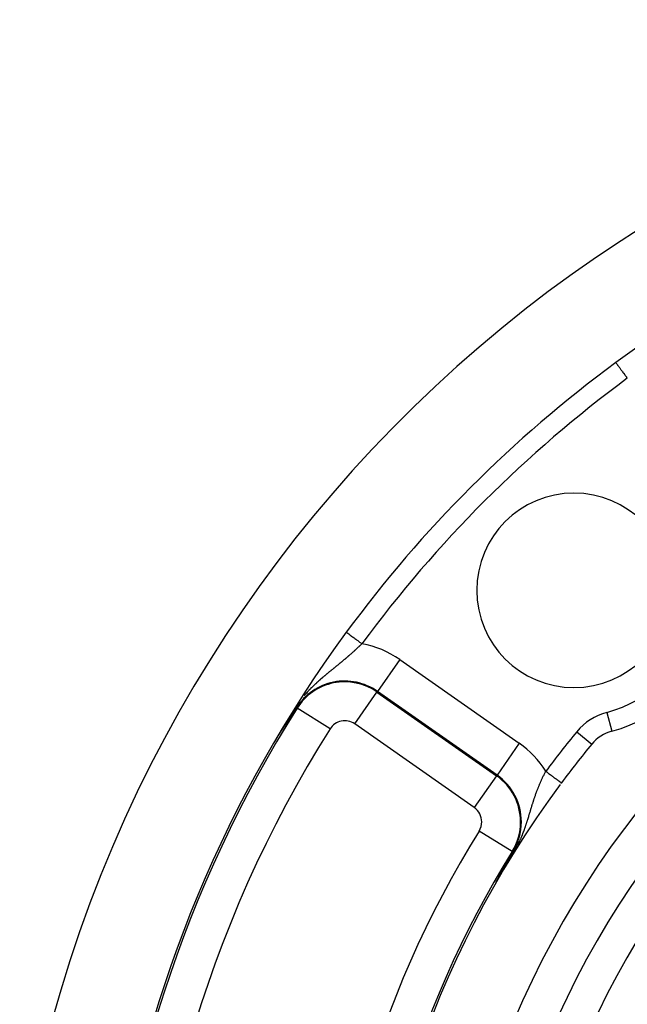
# Model space of a CAD drawing. Units: millimetres. Extents: x -288 to 478, y -318 to 318.
# Drawn here: x 339 to 370, y 49 to 100 of the extents above; entities that cross this region are included whole.
import ezdxf

# ---------------------------------------------------------------- set-up
doc = ezdxf.new("R2010")
doc.units = ezdxf.units.MM
doc.linetypes.add('DASHED', pattern=[9.652, 8.128, -1.524])
doc.layers.add('nevidi', color=4, linetype='DASHED')

msp = doc.modelspace()

# ---------------------------------------------------------------- linework, layer by layer
at = {"color": 2}
for points in [[(352.806, 64.626), (352.782, 64.59), (352.646, 64.386), (352.564, 64.262), (352.489, 64.148)], [(352.275, 63.824), (352.274, 63.823), (352.273, 63.821), (352.272, 63.819), (352.27, 63.817), (352.269, 63.815), (352.268, 63.813), (352.266, 63.811), (352.266, 63.811), (352.265, 63.809), (352.264, 63.807), (352.263, 63.805), (352.261, 63.803), (352.26, 63.801), (352.259, 63.8), (352.259, 63.799), (352.257, 63.797), (352.256, 63.795), (352.255, 63.793), (352.254, 63.792), (352.253, 63.791), (352.252, 63.789), (352.251, 63.787), (352.249, 63.785), (352.248, 63.783), (352.247, 63.781), (352.245, 63.779), (352.244, 63.777), (352.242, 63.775), (352.241, 63.773), (352.24, 63.771), (352.238, 63.769), (352.237, 63.766), (352.236, 63.764), (352.234, 63.762), (352.233, 63.76), (352.231, 63.758), (352.23, 63.756), (352.229, 63.754), (352.227, 63.752), (352.226, 63.749), (352.224, 63.747), (352.223, 63.745), (352.222, 63.743), (352.22, 63.741), (352.219, 63.739), (352.217, 63.736), (352.216, 63.734), (352.215, 63.733), (352.214, 63.732), (352.213, 63.73), (352.212, 63.729), (352.211, 63.728), (352.21, 63.725), (352.208, 63.723), (352.208, 63.722), (352.207, 63.721), (352.205, 63.719), (352.204, 63.716), (352.203, 63.714), (352.201, 63.712), (352.2, 63.71), (352.198, 63.707), (352.197, 63.705), (352.195, 63.703), (352.193, 63.701), (352.192, 63.698), (352.19, 63.696), (352.189, 63.694), (352.189, 63.693), (352.187, 63.691), (352.186, 63.689), (352.184, 63.687), (352.183, 63.684), (352.181, 63.682), (352.18, 63.68), (352.179, 63.678), (352.178, 63.677), (352.177, 63.675), (352.175, 63.672), (352.173, 63.67), (352.172, 63.668), (352.17, 63.665), (352.169, 63.663), (352.167, 63.66), (352.166, 63.658), (352.165, 63.658), (352.164, 63.655), (352.162, 63.653), (352.161, 63.651), (352.159, 63.648), (352.157, 63.646), (352.156, 63.643), (352.154, 63.641), (352.152, 63.638), (352.151, 63.636), (352.149, 63.633), (352.147, 63.631), (352.146, 63.628), (352.145, 63.627), (352.143, 63.623), (352.142, 63.623), (352.141, 63.621), (352.139, 63.618), (352.137, 63.615), (352.137, 63.615), (352.136, 63.613), (352.134, 63.61), (352.132, 63.608), (352.131, 63.605), (352.129, 63.603), (352.127, 63.6), (352.126, 63.597), (352.124, 63.595), (352.122, 63.592), (352.12, 63.589), (352.12, 63.588), (352.119, 63.587), (352.117, 63.584), (352.115, 63.581)], [(352.395, 64.005), (352.394, 64.004), (352.393, 64.002), (352.392, 64.001), (352.391, 63.999), (352.39, 63.998), (352.389, 63.997), (352.388, 63.995), (352.387, 63.994), (352.386, 63.992), (352.385, 63.991), (352.385, 63.99), (352.384, 63.99), (352.384, 63.988), (352.383, 63.987), (352.382, 63.985), (352.381, 63.984), (352.38, 63.982), (352.379, 63.981), (352.378, 63.979), (352.377, 63.978), (352.376, 63.977), (352.375, 63.975), (352.374, 63.974), (352.373, 63.972), (352.372, 63.971), (352.371, 63.969), (352.37, 63.968), (352.369, 63.966), (352.368, 63.965), (352.367, 63.963), (352.366, 63.962), (352.365, 63.96), (352.364, 63.959), (352.363, 63.957), (352.362, 63.956), (352.361, 63.954), (352.36, 63.953), (352.359, 63.951), (352.359, 63.951), (352.358, 63.95), (352.357, 63.949), (352.357, 63.948), (352.356, 63.947), (352.355, 63.945), (352.354, 63.943), (352.353, 63.942), (352.352, 63.94), (352.351, 63.939), (352.351, 63.939), (352.35, 63.937), (352.349, 63.936), (352.348, 63.934), (352.347, 63.932), (352.346, 63.931), (352.345, 63.929), (352.344, 63.928), (352.343, 63.926), (352.341, 63.924), (352.34, 63.923), (352.339, 63.921), (352.338, 63.92), (352.337, 63.918), (352.336, 63.916), (352.335, 63.915), (352.334, 63.913), (352.333, 63.911), (352.332, 63.91), (352.331, 63.908), (352.33, 63.906), (352.328, 63.905), (352.327, 63.903), (352.326, 63.901), (352.325, 63.9), (352.324, 63.898), (352.323, 63.896), (352.322, 63.895), (352.321, 63.893), (352.32, 63.891), (352.318, 63.89), (352.317, 63.888), (352.316, 63.886), (352.316, 63.886), (352.315, 63.884), (352.314, 63.883), (352.313, 63.881), (352.312, 63.879), (352.31, 63.878), (352.309, 63.876), (352.308, 63.874), (352.308, 63.874), (352.307, 63.872), (352.306, 63.87), (352.305, 63.869), (352.303, 63.867), (352.302, 63.865), (352.301, 63.863), (352.3, 63.862), (352.299, 63.861), (352.299, 63.86), (352.297, 63.858), (352.296, 63.856), (352.295, 63.854), (352.294, 63.853), (352.293, 63.851), (352.291, 63.849), (352.29, 63.847), (352.289, 63.845), (352.288, 63.843), (352.287, 63.841), (352.285, 63.84), (352.284, 63.838), (352.283, 63.837), (352.283, 63.836), (352.282, 63.834), (352.28, 63.832), (352.279, 63.83), (352.278, 63.828), (352.277, 63.826), (352.275, 63.824)], [(352.489, 64.148), (352.488, 64.146), (352.487, 64.145), (352.486, 64.144), (352.485, 64.143), (352.485, 64.142), (352.484, 64.14), (352.483, 64.139), (352.482, 64.138), (352.481, 64.137), (352.481, 64.136), (352.48, 64.135), (352.479, 64.133), (352.478, 64.132), (352.478, 64.131), (352.477, 64.13), (352.476, 64.129), (352.475, 64.127), (352.474, 64.126), (352.474, 64.125), (352.473, 64.124), (352.472, 64.123), (352.471, 64.121), (352.471, 64.12), (352.47, 64.12), (352.47, 64.119), (352.469, 64.118), (352.468, 64.117), (352.467, 64.115), (352.467, 64.114), (352.466, 64.113), (352.465, 64.112), (352.464, 64.111), (352.463, 64.109), (352.463, 64.108), (352.463, 64.108), (352.462, 64.107), (352.461, 64.106), (352.46, 64.104), (352.459, 64.103), (352.459, 64.102), (352.458, 64.101), (352.457, 64.1), (352.456, 64.098), (352.455, 64.097), (352.455, 64.096), (352.454, 64.095), (352.453, 64.093), (352.452, 64.092), (352.451, 64.091), (352.451, 64.09), (352.45, 64.089), (352.449, 64.087), (352.448, 64.086), (352.447, 64.085), (352.446, 64.084), (352.446, 64.082), (352.445, 64.081), (352.444, 64.08), (352.443, 64.079), (352.442, 64.077), (352.442, 64.076), (352.441, 64.075), (352.44, 64.074), (352.44, 64.074), (352.439, 64.072), (352.438, 64.071), (352.437, 64.07), (352.437, 64.069), (352.436, 64.067), (352.435, 64.066), (352.434, 64.065), (352.433, 64.063), (352.432, 64.062), (352.432, 64.061), (352.431, 64.06), (352.431, 64.06), (352.43, 64.058), (352.429, 64.057), (352.428, 64.056), (352.427, 64.055), (352.426, 64.053), (352.426, 64.052), (352.425, 64.051), (352.424, 64.049), (352.423, 64.048), (352.422, 64.047), (352.421, 64.045), (352.421, 64.044), (352.42, 64.043), (352.419, 64.042), (352.418, 64.04), (352.417, 64.039), (352.416, 64.038), (352.415, 64.036), (352.414, 64.035), (352.414, 64.034), (352.413, 64.032), (352.412, 64.031), (352.412, 64.031), (352.411, 64.03), (352.41, 64.028), (352.409, 64.027), (352.408, 64.026), (352.407, 64.024), (352.406, 64.023), (352.406, 64.022), (352.405, 64.02), (352.404, 64.019), (352.403, 64.017), (352.402, 64.016), (352.401, 64.015), (352.4, 64.013), (352.399, 64.012), (352.398, 64.011), (352.397, 64.009), (352.397, 64.008), (352.397, 64.008), (352.396, 64.006), (352.395, 64.005)], [(352.115, 63.581), (352.113, 63.579), (352.113, 63.578), (352.112, 63.576), (352.11, 63.573), (352.108, 63.571), (352.106, 63.568), (352.105, 63.565), (352.103, 63.563), (352.101, 63.56), (352.099, 63.557), (352.097, 63.554), (352.097, 63.554), (352.096, 63.552), (352.094, 63.549), (352.092, 63.546), (352.09, 63.543), (352.088, 63.541), (352.087, 63.538), (352.085, 63.535), (352.083, 63.532), (352.082, 63.53), (352.081, 63.53), (352.079, 63.527), (352.077, 63.524), (352.076, 63.521), (352.074, 63.519), (352.074, 63.518), (352.072, 63.516), (352.07, 63.513), (352.068, 63.51), (352.066, 63.507), (352.064, 63.504), (352.063, 63.501), (352.061, 63.498), (352.059, 63.496), (352.057, 63.493), (352.055, 63.49), (352.053, 63.487), (352.052, 63.485), (352.051, 63.484), (352.051, 63.484), (352.049, 63.481), (352.047, 63.478), (352.045, 63.475), (352.044, 63.472), (352.042, 63.469), (352.04, 63.467), (352.038, 63.464), (352.036, 63.461), (352.034, 63.458), (352.032, 63.455), (352.03, 63.452), (352.029, 63.45), (352.028, 63.449), (352.026, 63.446), (352.024, 63.443), (352.022, 63.44), (352.022, 63.439), (352.02, 63.437), (352.018, 63.434), (352.016, 63.431), (352.014, 63.428), (352.012, 63.425), (352.011, 63.422), (352.009, 63.419), (352.007, 63.416), (352.006, 63.415), (352.005, 63.413), (352.003, 63.41), (352.001, 63.407), (351.999, 63.404), (351.997, 63.401), (351.995, 63.398), (351.993, 63.395), (351.993, 63.394), (351.991, 63.391), (351.989, 63.388), (351.987, 63.385), (351.985, 63.382), (351.984, 63.381), (351.983, 63.379), (351.981, 63.376), (351.979, 63.373), (351.977, 63.37), (351.975, 63.367), (351.973, 63.364), (351.971, 63.361), (351.969, 63.357), (351.966, 63.354), (351.964, 63.351), (351.964, 63.351), (351.961, 63.346), (351.96, 63.345), (351.958, 63.342), (351.956, 63.339), (351.954, 63.336), (351.952, 63.332), (351.95, 63.329), (351.95, 63.329), (351.948, 63.326), (351.946, 63.323), (351.944, 63.32), (351.942, 63.317), (351.94, 63.314), (351.939, 63.312), (351.936, 63.308), (351.936, 63.307), (351.934, 63.304), (351.932, 63.301), (351.93, 63.298), (351.928, 63.295), (351.926, 63.292), (351.924, 63.288), (351.922, 63.285), (351.919, 63.282), (351.917, 63.279), (351.916, 63.277), (351.915, 63.276), (351.913, 63.273)], [(351.913, 63.273), (351.911, 63.269), (351.909, 63.266), (351.908, 63.264), (351.907, 63.263), (351.905, 63.26), (351.903, 63.257), (351.901, 63.254), (351.899, 63.25), (351.897, 63.247), (351.895, 63.244), (351.894, 63.243), (351.893, 63.241), (351.891, 63.238), (351.889, 63.235), (351.887, 63.231), (351.885, 63.228), (351.882, 63.225), (351.88, 63.222), (351.88, 63.221), (351.878, 63.219), (351.876, 63.216), (351.874, 63.213), (351.872, 63.209), (351.872, 63.209), (351.87, 63.206), (351.868, 63.203), (351.866, 63.2), (351.864, 63.197), (351.862, 63.194), (351.86, 63.191), (351.858, 63.188), (351.856, 63.185), (351.854, 63.182), (351.852, 63.179), (351.852, 63.178), (351.85, 63.175), (351.848, 63.173), (351.846, 63.17), (351.844, 63.166), (351.842, 63.163), (351.841, 63.161), (351.841, 63.161), (351.839, 63.158), (351.837, 63.155), (351.835, 63.152), (351.833, 63.149), (351.831, 63.146), (351.829, 63.143), (351.828, 63.141), (351.827, 63.14), (351.825, 63.137), (351.824, 63.135), (351.823, 63.134), (351.822, 63.131), (351.82, 63.129), (351.818, 63.126), (351.816, 63.123), (351.814, 63.12), (351.812, 63.117), (351.811, 63.115), (351.809, 63.112), (351.807, 63.109), (351.806, 63.108), (351.805, 63.107), (351.804, 63.104), (351.802, 63.101), (351.8, 63.099), (351.799, 63.096), (351.797, 63.094), (351.796, 63.092), (351.795, 63.091), (351.794, 63.089), (351.792, 63.086), (351.791, 63.084), (351.789, 63.082), (351.788, 63.079), (351.786, 63.077), (351.785, 63.076), (351.785, 63.075), (351.783, 63.073), (351.782, 63.071), (351.78, 63.069), (351.779, 63.067), (351.778, 63.065), (351.777, 63.063), (351.775, 63.061), (351.774, 63.059), (351.773, 63.057), (351.772, 63.056), (351.771, 63.054), (351.77, 63.052), (351.769, 63.051), (351.768, 63.049), (351.767, 63.049), (351.766, 63.047), (351.765, 63.046), (351.765, 63.046), (351.764, 63.045), (351.763, 63.044), (351.763, 63.043), (351.762, 63.042), (351.762, 63.041), (351.761, 63.04), (351.761, 63.04)], [(363.661, 56.739), (363.722, 56.847), (363.731, 56.862), (363.878, 57.117), (363.929, 57.205), (363.93, 57.208)], [(363.596, 56.625), (363.597, 56.625), (363.597, 56.627), (363.598, 56.628), (363.599, 56.63), (363.6, 56.631), (363.601, 56.632), (363.601, 56.634), (363.602, 56.635), (363.603, 56.636), (363.604, 56.638), (363.604, 56.639), (363.605, 56.64), (363.605, 56.641), (363.606, 56.642), (363.607, 56.643), (363.607, 56.645), (363.608, 56.646), (363.609, 56.647), (363.609, 56.647), (363.61, 56.649), (363.61, 56.65), (363.611, 56.651), (363.612, 56.653), (363.613, 56.654), (363.613, 56.655), (363.613, 56.655), (363.614, 56.657), (363.615, 56.658), (363.616, 56.659), (363.616, 56.661), (363.617, 56.662), (363.618, 56.663), (363.619, 56.665), (363.619, 56.666), (363.62, 56.667), (363.621, 56.668), (363.622, 56.67), (363.622, 56.67), (363.622, 56.671), (363.623, 56.672), (363.624, 56.674), (363.624, 56.675), (363.625, 56.676), (363.626, 56.678), (363.627, 56.679), (363.627, 56.68), (363.628, 56.681), (363.629, 56.683), (363.629, 56.684), (363.63, 56.684), (363.63, 56.685), (363.631, 56.686), (363.631, 56.687), (363.632, 56.688), (363.632, 56.689), (363.633, 56.69), (363.634, 56.692), (363.634, 56.692), (363.635, 56.693), (363.635, 56.694), (363.636, 56.696), (363.637, 56.697), (363.638, 56.698), (363.638, 56.699), (363.639, 56.701), (363.639, 56.701), (363.64, 56.702), (363.64, 56.703), (363.641, 56.704), (363.642, 56.706), (363.643, 56.707), (363.643, 56.708), (363.644, 56.709), (363.645, 56.711), (363.645, 56.712), (363.646, 56.713), (363.647, 56.714), (363.647, 56.715), (363.647, 56.716), (363.648, 56.717), (363.649, 56.718), (363.65, 56.719), (363.65, 56.721), (363.651, 56.722), (363.652, 56.723), (363.652, 56.724), (363.653, 56.726), (363.654, 56.727), (363.655, 56.728), (363.655, 56.729), (363.655, 56.729), (363.656, 56.731), (363.657, 56.732), (363.657, 56.733), (363.658, 56.734), (363.659, 56.736), (363.659, 56.737), (363.66, 56.738), (363.661, 56.739)], [(363.211, 55.911), (363.213, 55.914), (363.213, 55.916), (363.214, 55.918), (363.216, 55.921), (363.218, 55.925), (363.22, 55.928), (363.222, 55.931), (363.223, 55.935), (363.225, 55.938), (363.227, 55.941), (363.228, 55.943), (363.228, 55.943), (363.229, 55.945), (363.23, 55.948), (363.232, 55.951), (363.234, 55.955), (363.236, 55.958), (363.237, 55.961), (363.239, 55.965), (363.241, 55.968), (363.243, 55.971), (363.243, 55.971), (363.244, 55.975), (363.245, 55.976), (363.246, 55.978), (363.248, 55.981), (363.25, 55.984), (363.251, 55.988), (363.253, 55.991), (363.255, 55.994), (363.257, 55.998), (363.257, 55.999), (363.258, 56.001), (363.26, 56.004), (363.262, 56.007), (363.263, 56.01), (363.264, 56.011), (363.265, 56.014), (363.267, 56.017), (363.269, 56.02), (363.27, 56.024), (363.272, 56.026), (363.272, 56.027), (363.274, 56.03), (363.276, 56.033), (363.277, 56.036), (363.279, 56.04), (363.281, 56.043), (363.281, 56.043), (363.282, 56.046), (363.284, 56.049), (363.286, 56.052), (363.286, 56.053), (363.287, 56.056), (363.289, 56.059), (363.291, 56.062), (363.292, 56.065), (363.294, 56.068), (363.296, 56.071), (363.298, 56.075), (363.298, 56.076), (363.301, 56.08), (363.301, 56.081), (363.302, 56.084), (363.304, 56.087), (363.306, 56.09), (363.307, 56.093), (363.309, 56.096), (363.31, 56.099), (363.311, 56.099), (363.312, 56.102), (363.314, 56.105), (363.315, 56.107), (363.316, 56.109), (363.317, 56.112), (363.319, 56.115), (363.32, 56.118), (363.322, 56.121), (363.324, 56.124), (363.325, 56.127), (363.327, 56.13), (363.328, 56.133), (363.329, 56.134), (363.33, 56.136), (363.332, 56.139), (363.333, 56.142), (363.334, 56.143), (363.335, 56.144), (363.336, 56.147), (363.338, 56.15), (363.34, 56.153), (363.341, 56.156), (363.343, 56.159), (363.343, 56.161), (363.344, 56.162), (363.346, 56.165), (363.347, 56.168), (363.349, 56.171), (363.35, 56.174), (363.352, 56.176), (363.352, 56.176), (363.353, 56.179), (363.355, 56.182), (363.357, 56.185), (363.358, 56.187), (363.358, 56.188), (363.36, 56.191), (363.361, 56.193), (363.363, 56.196), (363.364, 56.199), (363.366, 56.202), (363.367, 56.205), (363.369, 56.207), (363.37, 56.209), (363.37, 56.21), (363.371, 56.213), (363.372, 56.213), (363.373, 56.216), (363.374, 56.218)], [(363.374, 56.218), (363.376, 56.221), (363.377, 56.224), (363.379, 56.226), (363.379, 56.226), (363.38, 56.229), (363.382, 56.232), (363.383, 56.235), (363.385, 56.237), (363.386, 56.239), (363.386, 56.24), (363.387, 56.243), (363.388, 56.243), (363.389, 56.245), (363.39, 56.248), (363.392, 56.25), (363.393, 56.253), (363.394, 56.256), (363.396, 56.258), (363.397, 56.261), (363.399, 56.263), (363.399, 56.265), (363.4, 56.266), (363.401, 56.269), (363.403, 56.271), (363.404, 56.274), (363.406, 56.276), (363.406, 56.277), (363.407, 56.279), (363.408, 56.281), (363.41, 56.284), (363.411, 56.286), (363.412, 56.289), (363.413, 56.29), (363.414, 56.291), (363.415, 56.294), (363.416, 56.296), (363.418, 56.299), (363.419, 56.301), (363.42, 56.304), (363.422, 56.306), (363.423, 56.308), (363.424, 56.311), (363.424, 56.311), (363.426, 56.313), (363.427, 56.316), (363.428, 56.318), (363.429, 56.32), (363.431, 56.323), (363.432, 56.325), (363.433, 56.328), (363.434, 56.329), (363.435, 56.33), (363.436, 56.332), (363.437, 56.335), (363.438, 56.337), (363.44, 56.339), (363.44, 56.341), (363.441, 56.341), (363.442, 56.344), (363.443, 56.345), (363.443, 56.346), (363.445, 56.348), (363.446, 56.351), (363.447, 56.353), (363.448, 56.355), (363.449, 56.357), (363.451, 56.36), (363.452, 56.362), (363.453, 56.364), (363.454, 56.366), (363.454, 56.366), (363.456, 56.369), (363.457, 56.371), (363.458, 56.373), (363.459, 56.375), (363.46, 56.377), (363.461, 56.379), (363.461, 56.38), (363.463, 56.382), (363.464, 56.384), (363.465, 56.386), (363.466, 56.388), (363.467, 56.39), (363.467, 56.39), (363.468, 56.392), (363.47, 56.395), (363.471, 56.397), (363.472, 56.399), (363.473, 56.401), (363.474, 56.403), (363.475, 56.405), (363.476, 56.407), (363.478, 56.409), (363.479, 56.411), (363.48, 56.413), (363.48, 56.414), (363.481, 56.415), (363.481, 56.415), (363.481, 56.415), (363.482, 56.417), (363.483, 56.42), (363.484, 56.422), (363.485, 56.424), (363.487, 56.426), (363.488, 56.428), (363.489, 56.43), (363.49, 56.432), (363.491, 56.434), (363.492, 56.436), (363.493, 56.438), (363.494, 56.439), (363.494, 56.44), (363.495, 56.441), (363.496, 56.443), (363.497, 56.445), (363.498, 56.447), (363.499, 56.449), (363.5, 56.45), (363.5, 56.451)], [(363.5, 56.451), (363.502, 56.453), (363.503, 56.455), (363.504, 56.457), (363.505, 56.459), (363.506, 56.461), (363.507, 56.463), (363.507, 56.463), (363.508, 56.464), (363.509, 56.466), (363.51, 56.468), (363.511, 56.47), (363.512, 56.472), (363.513, 56.474), (363.514, 56.476), (363.515, 56.477), (363.516, 56.479), (363.517, 56.481), (363.518, 56.483), (363.519, 56.485), (363.52, 56.486), (363.52, 56.487), (363.521, 56.488), (363.521, 56.488), (363.522, 56.49), (363.523, 56.492), (363.524, 56.494), (363.525, 56.496), (363.526, 56.497), (363.527, 56.499), (363.528, 56.501), (363.529, 56.503), (363.53, 56.504), (363.531, 56.506), (363.532, 56.508), (363.532, 56.51), (363.533, 56.51), (363.533, 56.511), (363.534, 56.513), (363.535, 56.515), (363.536, 56.516), (363.537, 56.518), (363.538, 56.52), (363.539, 56.521), (363.54, 56.523), (363.54, 56.523), (363.541, 56.525), (363.542, 56.527), (363.543, 56.528), (363.544, 56.53), (363.545, 56.532), (363.546, 56.533), (363.546, 56.533), (363.546, 56.535), (363.547, 56.536), (363.548, 56.538), (363.549, 56.54), (363.55, 56.541), (363.551, 56.543), (363.552, 56.545), (363.553, 56.546), (363.554, 56.548), (363.554, 56.549), (363.555, 56.55), (363.555, 56.551), (363.556, 56.553), (363.557, 56.554), (363.558, 56.556), (363.558, 56.557), (363.559, 56.557), (363.56, 56.559), (363.561, 56.56), (363.561, 56.561), (363.561, 56.562), (363.562, 56.564), (363.563, 56.565), (363.564, 56.567), (363.565, 56.568), (363.566, 56.57), (363.567, 56.571), (363.567, 56.573), (363.568, 56.574), (363.569, 56.576), (363.57, 56.577), (363.571, 56.579), (363.571, 56.58), (363.572, 56.58), (363.573, 56.582), (363.573, 56.583), (363.574, 56.585), (363.575, 56.586), (363.576, 56.588), (363.577, 56.589), (363.577, 56.591), (363.578, 56.592), (363.579, 56.594), (363.58, 56.595), (363.581, 56.597), (363.582, 56.598), (363.582, 56.6), (363.583, 56.6), (363.584, 56.602), (363.584, 56.603), (363.585, 56.604), (363.586, 56.605), (363.586, 56.606), (363.586, 56.607), (363.587, 56.608), (363.588, 56.61), (363.589, 56.611), (363.59, 56.613), (363.59, 56.614), (363.591, 56.616), (363.592, 56.617), (363.593, 56.618), (363.594, 56.62), (363.594, 56.621), (363.595, 56.623), (363.596, 56.624), (363.596, 56.625)], [(363.077, 55.65), (363.077, 55.649), (363.076, 55.649), (363.076, 55.649), (363.076, 55.649), (363.076, 55.649), (363.076, 55.649), (363.076, 55.649), (363.076, 55.65), (363.076, 55.65), (363.077, 55.651), (363.077, 55.652), (363.077, 55.653), (363.078, 55.654), (363.078, 55.655), (363.079, 55.656), (363.079, 55.657), (363.079, 55.657), (363.08, 55.658), (363.08, 55.659), (363.081, 55.661), (363.082, 55.662), (363.083, 55.664), (363.083, 55.666), (363.084, 55.667), (363.085, 55.669), (363.086, 55.671), (363.087, 55.673), (363.088, 55.675), (363.089, 55.676), (363.089, 55.678), (363.091, 55.68), (363.092, 55.682), (363.092, 55.683), (363.093, 55.685), (363.094, 55.687), (363.095, 55.689), (363.097, 55.692), (363.098, 55.694), (363.099, 55.697), (363.1, 55.7), (363.101, 55.7), (363.102, 55.702), (363.103, 55.705), (363.105, 55.708), (363.106, 55.71), (363.107, 55.713), (363.108, 55.714), (363.109, 55.716), (363.11, 55.719), (363.112, 55.722), (363.113, 55.725), (363.113, 55.725), (363.115, 55.727), (363.116, 55.73), (363.118, 55.733), (363.119, 55.736), (363.121, 55.739), (363.123, 55.743), (363.124, 55.746), (363.124, 55.746), (363.127, 55.751), (363.127, 55.752), (363.129, 55.755), (363.131, 55.758), (363.132, 55.761), (363.134, 55.764), (363.136, 55.768), (363.137, 55.771), (363.139, 55.774), (363.141, 55.777), (363.141, 55.778), (363.141, 55.778), (363.142, 55.78), (363.144, 55.784), (363.146, 55.787), (363.147, 55.79), (363.149, 55.793), (363.151, 55.797), (363.153, 55.8), (363.154, 55.803), (363.155, 55.805), (363.156, 55.807), (363.158, 55.81), (363.158, 55.811), (363.159, 55.813), (363.161, 55.817), (363.163, 55.82), (363.165, 55.823), (363.166, 55.827), (363.168, 55.83), (363.17, 55.833), (363.17, 55.833), (363.172, 55.837), (363.174, 55.84), (363.175, 55.843), (363.176, 55.844), (363.177, 55.847), (363.179, 55.85), (363.181, 55.854), (363.182, 55.857), (363.184, 55.86), (363.186, 55.864), (363.188, 55.867), (363.19, 55.871), (363.191, 55.874), (363.193, 55.877), (363.193, 55.877), (363.195, 55.881), (363.197, 55.884), (363.198, 55.887), (363.199, 55.888), (363.2, 55.891), (363.202, 55.894), (363.204, 55.898), (363.206, 55.901), (363.207, 55.904), (363.209, 55.908), (363.21, 55.91), (363.211, 55.911)]]:
    msp.add_lwpolyline(points, dxfattribs=at)
for centre, radius, start, end in [((407.736, 30), 70, 8.84153, 171.15847), ((407.736, 30), 65, 93.31281, 126.3274), ((407.736, 30), 65, 126.3274, 143.6726), ((407.736, 30), 65, 126.22722, 126.3274), ((407.736, 30), 47.5, 0, 180), ((367.077, 70.659), 5, 0, 180), ((407.736, 30), 45.5, 0, 180), ((367.077, 70.659), 5, 180, 0), ((407.736, 30), 65, 143.6726, 171.12765), ((367.077, 70.659), 7.5, 285.0123, 344.9877), ((369.538, 61.483), 2, 105.0123, 140.5045), ((407.736, 30), 51.5, 140.5045, 143.3258), ((407.736, 30), 51.5, 143.3258, 143.3754), ((407.736, 30), 51.5, 143.4309, 216.5136)]:
    msp.add_arc(centre, radius, start, end, dxfattribs=at)
at = {"layer": 'nevidi', "color": 7, "linetype": 'Continuous'}
for p, q in [((358.116, 67.102), (356.969, 65.465)), ((358.116, 67.102), (364.267, 62.795)), ((355.8, 63.795), (356.946, 65.432)), ((356.946, 65.432), (356.969, 65.465)), ((356.946, 65.432), (363.098, 61.125)), ((363.121, 61.157), (356.969, 65.465)), ((352.84, 64.605), (352.806, 64.626)), ((354.531, 63.539), (352.84, 64.605)), ((368.761, 64.38), (369.019, 63.416)), ((361.952, 59.487), (355.8, 63.795)), ((367.223, 63.391), (367.994, 62.756)), ((364.267, 62.795), (363.121, 61.157)), ((363.098, 61.125), (361.952, 59.487)), ((363.098, 61.125), (363.121, 61.157)), ((363.896, 57.229), (362.198, 58.283)), ((363.896, 57.229), (363.93, 57.208))]:
    msp.add_line(p, q, dxfattribs=at)
for points in [[(369.23, 82.367), (369.233, 82.363), (369.236, 82.359)], [(369.236, 82.358), (369.245, 82.346), (369.252, 82.337)], [(369.253, 82.336), (369.266, 82.318), (369.276, 82.304), (369.279, 82.299), (369.295, 82.278), (369.308, 82.26), (369.316, 82.249), (369.333, 82.227), (369.348, 82.206), (369.362, 82.187), (369.378, 82.166), (369.396, 82.141), (369.416, 82.114), (369.429, 82.095), (369.45, 82.068), (369.477, 82.03), (369.487, 82.017), (369.51, 81.986), (369.545, 81.938), (369.55, 81.931), (369.574, 81.899), (369.617, 81.84), (369.618, 81.84), (369.642, 81.806), (369.687, 81.745), (369.694, 81.736), (369.713, 81.709), (369.759, 81.647), (369.772, 81.629), (369.786, 81.61), (369.822, 81.561)], [(355.369, 68.506), (355.37, 68.505), (355.373, 68.503), (355.377, 68.5), (355.383, 68.496), (355.39, 68.49), (355.4, 68.483), (355.407, 68.478), (355.419, 68.469), (355.437, 68.456), (355.443, 68.451), (355.459, 68.44), (355.487, 68.419), (355.49, 68.417), (355.509, 68.402), (355.547, 68.375), (355.549, 68.374), (355.57, 68.358), (355.614, 68.326), (355.622, 68.32), (355.641, 68.306), (355.689, 68.27), (355.706, 68.258), (355.719, 68.248), (355.773, 68.209), (355.798, 68.19), (355.805, 68.185), (355.862, 68.143), (355.896, 68.118), (355.896, 68.118), (355.956, 68.074), (355.991, 68.048), (356, 68.042), (356.053, 68.002), (356.089, 67.976), (356.107, 67.963), (356.153, 67.93), (356.174, 67.914)], [(356.174, 67.914), (356.153, 67.893), (356.148, 67.889), (356.119, 67.861), (356.114, 67.857), (356.1, 67.843), (356.085, 67.829), (356.08, 67.825), (356.051, 67.798), (356.046, 67.793), (356.017, 67.766), (356.012, 67.761), (355.984, 67.735), (355.983, 67.734), (355.978, 67.729), (355.949, 67.702), (355.944, 67.698), (355.914, 67.671), (355.91, 67.666), (355.88, 67.639), (355.875, 67.634), (355.845, 67.607), (355.84, 67.603), (355.811, 67.576), (355.805, 67.571), (355.776, 67.544), (355.77, 67.539), (355.741, 67.512), (355.735, 67.507), (355.732, 67.505), (355.705, 67.48), (355.7, 67.476), (355.67, 67.449), (355.665, 67.444), (355.634, 67.417), (355.629, 67.412), (355.598, 67.385), (355.593, 67.381), (355.562, 67.354), (355.557, 67.349), (355.526, 67.322), (355.521, 67.317), (355.49, 67.29), (355.485, 67.286), (355.469, 67.272), (355.454, 67.259), (355.448, 67.254), (355.438, 67.245), (355.417, 67.227), (355.412, 67.222), (355.38, 67.195), (355.375, 67.191), (355.344, 67.164), (355.338, 67.159), (355.307, 67.132), (355.301, 67.128), (355.27, 67.101), (355.264, 67.096), (355.232, 67.069), (355.227, 67.065), (355.195, 67.038), (355.193, 67.036), (355.19, 67.033), (355.158, 67.007), (355.152, 67.002), (355.121, 66.975), (355.115, 66.971), (355.083, 66.944), (355.077, 66.94), (355.045, 66.913), (355.04, 66.908), (355.008, 66.882), (355.002, 66.877), (354.97, 66.85), (354.964, 66.846), (354.932, 66.819), (354.926, 66.814), (354.924, 66.813), (354.903, 66.795), (354.893, 66.788), (354.888, 66.783), (354.855, 66.756), (354.849, 66.752), (354.816, 66.725), (354.81, 66.72), (354.777, 66.693), (354.772, 66.688), (354.738, 66.661), (354.733, 66.656), (354.699, 66.629), (354.693, 66.624), (354.66, 66.597), (354.654, 66.592), (354.62, 66.565), (354.614, 66.56), (354.597, 66.546), (354.58, 66.532), (354.574, 66.527), (354.54, 66.5), (354.534, 66.495), (354.5, 66.467), (354.495, 66.463), (354.494, 66.462), (354.46, 66.434), (354.454, 66.429), (354.419, 66.4), (354.413, 66.395), (354.379, 66.367), (354.373, 66.362), (354.338, 66.333), (354.332, 66.328), (354.297, 66.299), (354.291, 66.294), (354.274, 66.28), (354.255, 66.264), (354.249, 66.259), (354.214, 66.229), (354.208, 66.224), (354.172, 66.194), (354.166, 66.189)], [(354.166, 66.189), (354.131, 66.159), (354.125, 66.154), (354.121, 66.15), (354.089, 66.123), (354.083, 66.118), (354.047, 66.086), (354.041, 66.081), (354.005, 66.05), (353.999, 66.044), (353.963, 66.013), (353.956, 66.007), (353.933, 65.986), (353.92, 65.975), (353.914, 65.969), (353.878, 65.937), (353.872, 65.931), (353.835, 65.898), (353.829, 65.892), (353.792, 65.859), (353.786, 65.853), (353.786, 65.852), (353.75, 65.819), (353.743, 65.813), (353.707, 65.778), (353.701, 65.772), (353.664, 65.737), (353.658, 65.731), (353.621, 65.694), (353.614, 65.688), (353.577, 65.651), (353.571, 65.645), (353.57, 65.645), (353.534, 65.608), (353.528, 65.601), (353.491, 65.563), (353.484, 65.557), (353.484, 65.556), (353.447, 65.518), (353.441, 65.511), (353.403, 65.471), (353.397, 65.464), (353.359, 65.423), (353.353, 65.416), (353.315, 65.374), (353.309, 65.367), (353.271, 65.324), (353.265, 65.316), (353.226, 65.272), (353.22, 65.264), (353.211, 65.254), (353.207, 65.249)], [(352.502, 64.175), (352.497, 64.165), (352.489, 64.148)], [(364.961, 59.724), (364.963, 59.731), (364.975, 59.768), (364.977, 59.775), (364.989, 59.813), (364.992, 59.819), (365.004, 59.857), (365.006, 59.863), (365.018, 59.9), (365.02, 59.907), (365.032, 59.944), (365.034, 59.95), (365.047, 59.987), (365.049, 59.993), (365.061, 60.03), (365.064, 60.037), (365.067, 60.046), (365.076, 60.073), (365.078, 60.079), (365.091, 60.116), (365.093, 60.122), (365.106, 60.159), (365.108, 60.165), (365.121, 60.201), (365.124, 60.207), (365.13, 60.225), (365.137, 60.244), (365.139, 60.25), (365.152, 60.286), (365.155, 60.292), (365.168, 60.328), (365.17, 60.334), (365.184, 60.37), (365.185, 60.374), (365.186, 60.377), (365.2, 60.413), (365.203, 60.419), (365.217, 60.454), (365.219, 60.461), (365.233, 60.496), (365.235, 60.502), (365.25, 60.538), (365.252, 60.544), (365.267, 60.579), (365.269, 60.585), (365.284, 60.621), (365.286, 60.627), (365.301, 60.662), (365.303, 60.668), (365.311, 60.685), (365.318, 60.702), (365.321, 60.708), (365.335, 60.743), (365.338, 60.749), (365.353, 60.784), (365.356, 60.789), (365.371, 60.824), (365.373, 60.83), (365.389, 60.864), (365.391, 60.87), (365.407, 60.904), (365.409, 60.91), (365.425, 60.943), (365.428, 60.949), (365.443, 60.982), (365.443, 60.983), (365.446, 60.989), (365.46, 61.018), (365.462, 61.022), (365.465, 61.028), (365.481, 61.062), (365.483, 61.067), (365.5, 61.101), (365.502, 61.106), (365.519, 61.14), (365.521, 61.146), (365.538, 61.179), (365.541, 61.184), (365.557, 61.217), (365.56, 61.223), (365.577, 61.256), (365.579, 61.261), (365.581, 61.264), (365.596, 61.294), (365.599, 61.3), (365.616, 61.333), (365.619, 61.338), (365.628, 61.356)], [(365.628, 61.356), (365.666, 61.328), (365.675, 61.322), (365.713, 61.293), (365.773, 61.249), (365.773, 61.249), (365.81, 61.221), (365.869, 61.177), (365.877, 61.171), (365.905, 61.15), (365.961, 61.108), (365.977, 61.097), (365.996, 61.083), (366.049, 61.043), (366.07, 61.027), (366.081, 61.019), (366.13, 60.983), (366.156, 60.963), (366.159, 60.961), (366.203, 60.928), (366.229, 60.909), (366.232, 60.907), (366.268, 60.88), (366.29, 60.864), (366.297, 60.858), (366.322, 60.84), (366.34, 60.826), (366.35, 60.819), (366.366, 60.807), (366.38, 60.796), (366.39, 60.789), (366.399, 60.782), (366.409, 60.775), (366.417, 60.769), (366.421, 60.766), (366.426, 60.763), (366.429, 60.76)], [(363.661, 56.739), (363.694, 56.784), (363.701, 56.792), (363.738, 56.843), (363.744, 56.851), (363.745, 56.852), (363.783, 56.906), (363.79, 56.915), (363.829, 56.972), (363.836, 56.981), (363.876, 57.042), (363.883, 57.052), (363.924, 57.115), (363.931, 57.125), (363.966, 57.182), (363.971, 57.189), (363.978, 57.2), (364.016, 57.264), (364.023, 57.275), (364.06, 57.338), (364.066, 57.349), (364.101, 57.411), (364.107, 57.421), (364.14, 57.481), (364.145, 57.49), (364.165, 57.528), (364.176, 57.549), (364.18, 57.558), (364.21, 57.615), (364.214, 57.624), (364.242, 57.679), (364.246, 57.687), (364.272, 57.741), (364.276, 57.749), (364.3, 57.802), (364.304, 57.811), (364.328, 57.862), (364.331, 57.87), (364.341, 57.891), (364.354, 57.92), (364.357, 57.929), (364.379, 57.978), (364.382, 57.986), (364.396, 58.019), (364.403, 58.035), (364.406, 58.043), (364.426, 58.091), (364.429, 58.1), (364.448, 58.147), (364.451, 58.155), (364.47, 58.202), (364.473, 58.21), (364.491, 58.257), (364.494, 58.264), (364.498, 58.275), (364.511, 58.311), (364.514, 58.318), (364.531, 58.364), (364.534, 58.372), (364.55, 58.417), (364.553, 58.425), (364.569, 58.47), (364.571, 58.477), (364.581, 58.505), (364.587, 58.522), (364.589, 58.53), (364.604, 58.574), (364.607, 58.582), (364.622, 58.625), (364.624, 58.633), (364.638, 58.677), (364.641, 58.684), (364.641, 58.684), (364.655, 58.727), (364.657, 58.735), (364.671, 58.778), (364.674, 58.785), (364.687, 58.828), (364.689, 58.835), (364.703, 58.878), (364.705, 58.885), (364.718, 58.927), (364.72, 58.935), (364.721, 58.936), (364.733, 58.977), (364.736, 58.984), (364.748, 59.025), (364.751, 59.033), (364.763, 59.074), (364.765, 59.081), (364.778, 59.122), (364.78, 59.129), (364.792, 59.17), (364.794, 59.177), (364.807, 59.218), (364.809, 59.225), (364.821, 59.265), (364.823, 59.272), (364.835, 59.312), (364.837, 59.32), (364.841, 59.331), (364.849, 59.359), (364.851, 59.366), (364.863, 59.406), (364.865, 59.413), (364.877, 59.452), (364.879, 59.459), (364.891, 59.498), (364.893, 59.505), (364.905, 59.544), (364.907, 59.551), (364.919, 59.589), (364.921, 59.596), (364.932, 59.629), (364.933, 59.634), (364.935, 59.641), (364.947, 59.679), (364.949, 59.686), (364.954, 59.7), (364.961, 59.724)], [(363.077, 55.65), (363.077, 55.651), (363.083, 55.66)]]:
    msp.add_lwpolyline(points, dxfattribs=at)
for centre, radius, start, end in [((407.736, 30), 64, 126.3274, 143.6726), ((407.736, 30), 43.732, 0, 180), ((367.077, 70.659), 6.5, 285.0123, 344.9877), ((355.287, 63.063), 4.931, 55, 79.6334), ((355.287, 63.063), 2.933, 55, 147.7735), ((355.287, 63.063), 2.893, 55, 147.7735), ((407.736, 30), 64.893, 147.77346, 176.33265), ((369.538, 61.483), 3, 105.0123, 140.5045), ((355.287, 63.063), 0.894, 55, 147.7735), ((407.736, 30), 62.894, 147.77346, 212.22654), ((407.736, 30), 52.5, 140.5045, 143.3258), ((361.439, 58.755), 4.931, 31.8366, 55), ((361.439, 58.755), 2.893, 0, 55), ((361.439, 58.755), 2.933, 0, 55), ((361.439, 58.755), 0.894, 0, 55), ((361.439, 58.755), 0.894, 328.1555, 360), ((361.439, 58.755), 2.893, 328.1555, 360), ((361.439, 58.755), 2.933, 328.1555, 360), ((407.736, 30), 53.606, 148.1555, 211.8445), ((407.736, 30), 51.607, 148.1555, 211.8445)]:
    msp.add_arc(centre, radius, start, end, dxfattribs=at)

doc.saveas('drawing.dxf')
